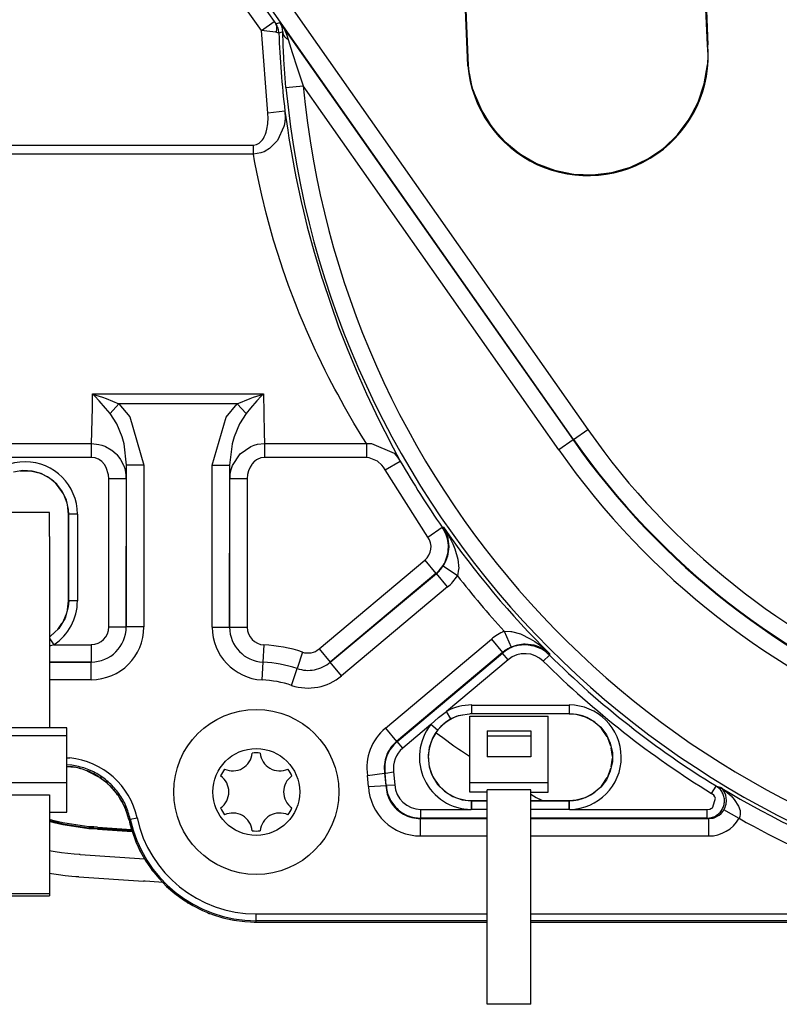
# Model space of a CAD drawing. Units: inches. Extents: x 0 to 855, y 0 to 584.
# Drawn here: x 327 to 335, y 19 to 30 of the extents above; entities that cross this region are included whole.
import ezdxf

# ---------------------------------------------------------------- set-up
doc = ezdxf.new("R2010")
doc.units = ezdxf.units.IN

# ---------------------------------------------------------------- blocks, each defined once
blk = doc.blocks.new('70411-2-0254_Kabelbinder_1_1', base_point=(1659.097, 94.941))
at = {"color": 1, "linetype": 'Continuous'}
for p, q in [((1659.097, 111.529), (1663.597, 111.529)), ((1659.097, 107.71), (1659.097, 111.529)), ((1663.597, 107.71), (1663.597, 111.529)), ((1660.097, 110.696), (1662.597, 110.696)), ((1660.097, 110.696), (1660.097, 110.398)), ((1662.597, 110.696), (1662.597, 110.398)), ((1660.097, 110.398), (1662.597, 110.398)), ((1660.097, 110.398), (1660.097, 109.192)), ((1662.597, 110.398), (1662.597, 109.192)), ((1662.597, 109.192), (1660.097, 109.192)), ((1659.097, 107.71), (1663.597, 107.71)), ((1659.097, 107.157), (1659.097, 107.71)), ((1660.097, 94.941), (1660.097, 107.285)), ((1662.597, 107.285), (1660.097, 107.285)), ((1662.597, 94.941), (1662.597, 107.285)), ((1663.597, 107.157), (1663.597, 107.71)), ((1660.097, 107.157), (1659.097, 107.157)), ((1662.597, 107.157), (1663.597, 107.157)), ((1662.597, 94.941), (1660.097, 94.941))]:
    blk.add_line(p, q, dxfattribs=at)
blk = doc.blocks.new('70411-2-0254_Kabelbinder_1', base_point=(1631.397, 101.188))
at = {"color": 1, "linetype": 'Continuous'}
for p, q in [((1632.397, 121.875), (1632.397, 123.272)), ((1634.897, 123.272), (1632.397, 123.272)), ((1634.897, 121.875), (1634.897, 123.272)), ((1632.397, 121.875), (1632.397, 110.868)), ((1634.897, 121.875), (1634.897, 110.868)), ((1635.897, 110.868), (1631.397, 110.868)), ((1631.397, 110.411), (1631.397, 110.868)), ((1635.897, 110.411), (1635.897, 110.868)), ((1631.397, 107.719), (1631.397, 110.411)), ((1635.897, 110.411), (1631.397, 110.411)), ((1635.897, 107.719), (1635.897, 110.411)), ((1631.397, 107.719), (1635.897, 107.719)), ((1631.397, 106.012), (1631.397, 107.719)), ((1635.897, 106.012), (1635.897, 107.719)), ((1632.397, 106.999), (1632.397, 101.321)), ((1632.397, 106.999), (1634.897, 106.999)), ((1634.897, 106.999), (1634.897, 101.321)), ((1631.397, 106.012), (1632.397, 106.012)), ((1634.897, 106.012), (1635.897, 106.012)), ((1632.397, 101.321), (1634.897, 101.321)), ((1632.397, 101.321), (1632.397, 101.188)), ((1632.397, 101.188), (1634.897, 101.188)), ((1634.897, 101.321), (1634.897, 101.188))]:
    blk.add_line(p, q, dxfattribs=at)
blk = doc.blocks.new('527-146-6-0851_Gehäuseschale_rechts', base_point=(1606.856, 99.674))
at = {"color": 124, "linetype": 'Continuous'}
for p, q in [((1647.105, 151.016), (1639.67, 161.616)), ((1640.397, 162.146), (1647.842, 151.533)), ((1643.245, 160.312), (1665.883, 128.036)), ((1665.065, 127.462), (1642.427, 159.738)), ((1659.019, 148.995), (1658.859, 152.669)), ((1647.105, 151.016), (1647.842, 151.533)), ((1647.842, 151.533), (1647.929, 151.41)), ((1647.929, 151.41), (1648.164, 151.489)), ((1648.164, 151.489), (1665.033, 127.439)), ((1648.201, 151.429), (1648.164, 151.489)), ((1648.164, 151.489), (1648.233, 151.366)), ((1648.233, 151.366), (1648.201, 151.429)), ((1647.415, 150.979), (1647.105, 151.016)), ((1647.462, 146.261), (1647.105, 151.016)), ((1647.936, 150.918), (1647.415, 150.979)), ((1648.11, 150.87), (1647.936, 150.918)), ((1648.326, 150.941), (1648.11, 150.87)), ((1648.26, 151.301), (1648.233, 151.366)), ((1648.233, 151.366), (1648.315, 151.254)), ((1648.287, 151.221), (1648.26, 151.301)), ((1648.315, 151.092), (1648.287, 151.221)), ((1648.315, 151.254), (1648.384, 151.132)), ((1648.326, 150.941), (1648.315, 151.092)), ((1648.348, 150.214), (1648.326, 150.941)), ((1648.384, 151.132), (1648.445, 151.014)), ((1648.445, 151.014), (1648.459, 150.987)), ((1648.459, 150.987), (1648.561, 150.754)), ((1648.561, 150.754), (1648.648, 150.499)), ((1648.648, 150.499), (1648.874, 149.756)), ((1648.35, 150.159), (1648.348, 150.214)), ((1648.385, 149.445), (1648.35, 150.159)), ((1648.874, 149.756), (1649.161, 148.861)), ((1672.796, 150.201), (1672.755, 150.197)), ((1648.39, 149.352), (1648.385, 149.445)), ((1648.445, 148.542), (1648.39, 149.352)), ((1649.161, 148.861), (1649.509, 147.83)), ((1658.979, 148.992), (1659.019, 148.995)), ((1648.514, 147.737), (1648.445, 148.542)), ((1648.514, 147.737), (1649.509, 147.83)), ((1664.214, 126.865), (1649.509, 147.83)), ((1648.455, 146.38), (1647.462, 146.261)), ((1648.455, 146.38), (1648.467, 145.962)), ((1648.455, 146.38), (1648.613, 145.273)), ((1647.482, 145.953), (1647.462, 146.261)), ((1647.473, 145.708), (1647.482, 145.953)), ((1648.448, 145.754), (1648.41, 145.547)), ((1648.467, 145.962), (1648.448, 145.754)), ((1647.334, 145.059), (1647.37, 145.164)), ((1647.37, 145.164), (1647.419, 145.345)), ((1647.419, 145.345), (1647.467, 145.645)), ((1647.467, 145.645), (1647.473, 145.708)), ((1648.398, 145.495), (1648.032, 144.692)), ((1648.41, 145.547), (1648.398, 145.495)), ((1648.613, 145.273), (1648.685, 144.814)), ((1646.969, 144.532), (1647.051, 144.601)), ((1647.051, 144.601), (1647.16, 144.727)), ((1647.16, 144.727), (1647.212, 144.805)), ((1647.212, 144.805), (1647.267, 144.905)), ((1647.267, 144.905), (1647.334, 145.059)), ((1648.032, 144.692), (1647.565, 144.222)), ((1648.685, 144.814), (1648.828, 143.966)), ((1620.59, 144.42), (1646.64, 144.42)), ((1646.64, 144.42), (1646.813, 144.45)), ((1646.64, 143.891), (1646.64, 144.42)), ((1646.813, 144.45), (1646.858, 144.468)), ((1646.858, 144.468), (1646.969, 144.532)), ((1647.25, 144.041), (1647.127, 143.992)), ((1647.41, 144.123), (1647.25, 144.041)), ((1647.475, 144.162), (1647.41, 144.123)), ((1647.565, 144.222), (1647.475, 144.162)), ((1646.64, 143.891), (1620.594, 143.891)), ((1647.075, 143.974), (1646.64, 143.891)), ((1646.707, 143.518), (1646.64, 143.891)), ((1646.855, 142.758), (1646.707, 143.518)), ((1647.127, 143.992), (1647.075, 143.974)), ((1648.828, 143.966), (1648.983, 143.12)), ((1648.983, 143.12), (1649.086, 142.592)), ((1647.005, 142.051), (1646.855, 142.758)), ((1649.086, 142.592), (1649.391, 141.167)), ((1647.124, 141.528), (1647.005, 142.051)), ((1647.376, 140.5), (1647.124, 141.528)), ((1649.391, 141.167), (1649.52, 140.614)), ((1647.564, 139.794), (1647.376, 140.5)), ((1649.52, 140.614), (1649.742, 139.712)), ((1647.804, 138.951), (1647.564, 139.794)), ((1649.742, 139.712), (1650.138, 138.246)), ((1647.821, 138.894), (1647.804, 138.951)), ((1648.214, 137.64), (1647.821, 138.894)), ((1650.138, 138.246), (1650.208, 138.001)), ((1650.208, 138.001), (1650.574, 136.786)), ((1648.338, 137.268), (1648.214, 137.64)), ((1648.667, 136.334), (1648.338, 137.268)), ((1650.574, 136.786), (1650.608, 136.677)), ((1650.608, 136.677), (1651.546, 133.95)), ((1648.927, 135.636), (1648.667, 136.334)), ((1649.156, 135.049), (1648.927, 135.636)), ((1649.278, 134.748), (1649.156, 135.049)), ((1649.577, 134.03), (1649.278, 134.748)), ((1649.676, 133.798), (1649.577, 134.03)), ((1651.546, 133.95), (1651.991, 132.797)), ((1650.219, 132.592), (1649.676, 133.798)), ((1651.991, 132.797), (1652.069, 132.602)), ((1650.345, 132.323), (1650.219, 132.592)), ((1650.774, 131.443), (1650.345, 132.323)), ((1652.069, 132.602), (1652.604, 131.316)), ((1650.989, 131.018), (1650.774, 131.443)), ((1651.335, 130.356), (1650.989, 131.018)), ((1652.604, 131.316), (1653.008, 130.4)), ((1637.375, 129.294), (1637.387, 130.088)), ((1637.513, 129.957), (1637.387, 130.088)), ((1637.387, 130.088), (1637.578, 130.027)), ((1637.387, 130.088), (1647.219, 130.088)), ((1637.766, 129.687), (1637.513, 129.957)), ((1637.578, 130.027), (1637.959, 129.896)), ((1637.959, 129.896), (1638.158, 129.822)), ((1646.448, 129.822), (1646.649, 129.896)), ((1646.649, 129.896), (1647.029, 130.027)), ((1647.093, 129.958), (1646.842, 129.689)), ((1647.029, 130.027), (1647.219, 130.088)), ((1647.219, 130.088), (1647.093, 129.958)), ((1647.219, 130.088), (1647.26, 127.861)), ((1651.49, 130.068), (1651.335, 130.356)), ((1651.889, 129.344), (1651.49, 130.068)), ((1653.008, 130.4), (1653.144, 130.102)), ((1653.144, 130.102), (1653.677, 128.969)), ((1637.331, 127.234), (1637.375, 129.294)), ((1638.134, 129.269), (1637.766, 129.687)), ((1638.158, 129.822), (1638.9, 129.513)), ((1638.9, 129.513), (1638.391, 128.959)), ((1638.9, 129.513), (1639.525, 128.764)), ((1645.706, 129.513), (1638.9, 129.513)), ((1645.072, 128.749), (1645.706, 129.513)), ((1645.706, 129.513), (1646.448, 129.822)), ((1645.706, 129.513), (1646.215, 128.959)), ((1646.842, 129.689), (1646.472, 129.269)), ((1652.345, 128.549), (1651.889, 129.344)), ((1638.391, 128.959), (1638.134, 129.269)), ((1638.772, 128.361), (1638.391, 128.959)), ((1639.525, 128.764), (1640.338, 125.982)), ((1644.268, 125.982), (1645.072, 128.749)), ((1646.215, 128.959), (1645.834, 128.361)), ((1646.472, 129.269), (1646.215, 128.959)), ((1653.677, 128.969), (1654.029, 128.255)), ((1639.079, 127.615), (1638.772, 128.361)), ((1645.834, 128.361), (1645.527, 127.615)), ((1652.427, 128.409), (1652.345, 128.549)), ((1652.936, 127.565), (1652.427, 128.409)), ((1654.029, 128.255), (1654.195, 127.926)), ((1639.193, 127.208), (1639.079, 127.615)), ((1645.527, 127.615), (1645.413, 127.208)), ((1647.26, 127.861), (1647.276, 127.234)), ((1654.195, 127.926), (1654.685, 126.981)), ((1665.065, 127.462), (1665.883, 128.036)), ((1630.676, 127.234), (1637.331, 127.234)), ((1637.331, 126.431), (1637.331, 127.234)), ((1637.331, 127.234), (1637.743, 127.188)), ((1637.743, 127.188), (1637.922, 127.141)), ((1637.922, 127.141), (1638.091, 127.079)), ((1638.091, 127.079), (1638.134, 127.06)), ((1638.134, 127.06), (1638.455, 126.879)), ((1639.338, 125.982), (1639.193, 127.208)), ((1645.413, 127.208), (1645.268, 125.982)), ((1645.872, 126.644), (1646.498, 127.071)), ((1646.498, 127.071), (1646.685, 127.141)), ((1646.685, 127.141), (1646.878, 127.192)), ((1646.878, 127.192), (1647.276, 127.234)), ((1647.276, 127.234), (1647.276, 126.431)), ((1647.276, 127.234), (1653.141, 127.234)), ((1653.141, 127.234), (1652.936, 127.565)), ((1653.141, 127.234), (1653.437, 127.241)), ((1653.141, 127.234), (1653.141, 126.431)), ((1653.437, 127.241), (1654.733, 126.677)), ((1665.033, 127.439), (1664.214, 126.865)), ((1665.033, 127.439), (1665.065, 127.462)), ((1638.455, 126.879), (1638.485, 126.858)), ((1638.485, 126.858), (1638.735, 126.644)), ((1638.735, 126.644), (1638.781, 126.595)), ((1638.781, 126.595), (1638.996, 126.318)), ((1645.433, 125.974), (1645.872, 126.644)), ((1654.685, 126.981), (1655.095, 126.218)), ((1654.733, 126.677), (1654.934, 126.456)), ((1654.934, 126.456), (1655.095, 126.218)), ((1637.331, 126.431), (1630.676, 126.431)), ((1637.537, 126.404), (1637.331, 126.431)), ((1637.571, 126.394), (1637.537, 126.404)), ((1637.733, 126.326), (1637.571, 126.394)), ((1637.792, 126.29), (1637.733, 126.326)), ((1637.92, 126.191), (1637.792, 126.29)), ((1638.064, 126.03), (1637.92, 126.191)), ((1638.171, 125.856), (1638.064, 126.03)), ((1638.996, 126.318), (1639.016, 126.286)), ((1639.016, 126.286), (1639.167, 125.991)), ((1639.167, 125.991), (1639.184, 125.947)), ((1639.184, 125.947), (1639.237, 125.791)), ((1639.32, 116.669), (1639.338, 125.982)), ((1640.338, 125.982), (1639.338, 125.982)), ((1640.338, 125.982), (1640.338, 116.669)), ((1644.268, 116.655), (1644.268, 125.982)), ((1644.268, 125.982), (1645.268, 125.982)), ((1645.268, 125.982), (1645.268, 116.655)), ((1645.37, 125.791), (1645.433, 125.974)), ((1646.542, 126.03), (1646.445, 125.874)), ((1646.565, 126.061), (1646.542, 126.03)), ((1646.686, 126.191), (1646.565, 126.061)), ((1646.714, 126.216), (1646.686, 126.191)), ((1646.814, 126.29), (1646.714, 126.216)), ((1646.886, 126.332), (1646.814, 126.29)), ((1647.036, 126.394), (1646.886, 126.332)), ((1647.077, 126.406), (1647.036, 126.394)), ((1647.276, 126.431), (1647.077, 126.406)), ((1653.141, 126.431), (1647.276, 126.431)), ((1653.308, 126.416), (1653.141, 126.431)), ((1653.777, 126.216), (1653.308, 126.416)), ((1654.031, 125.992), (1653.777, 126.216)), ((1654.133, 125.867), (1654.031, 125.992)), ((1654.229, 125.719), (1655.095, 126.218)), ((1638.304, 125.438), (1638.171, 125.856)), ((1638.32, 125.22), (1638.304, 125.438)), ((1639.237, 125.791), (1639.285, 125.587)), ((1639.285, 125.587), (1639.32, 125.22)), ((1645.286, 125.22), (1645.324, 125.603)), ((1645.324, 125.603), (1645.37, 125.791)), ((1646.304, 125.447), (1646.286, 125.22)), ((1646.357, 125.669), (1646.304, 125.447)), ((1646.445, 125.874), (1646.357, 125.669)), ((1654.229, 125.719), (1654.133, 125.867)), ((1656.683, 121.849), (1654.229, 125.719)), ((1638.32, 125.22), (1639.32, 125.22)), ((1638.32, 116.669), (1638.32, 125.22)), ((1639.32, 125.22), (1639.32, 116.669)), ((1645.268, 116.655), (1645.286, 125.22)), ((1645.286, 125.22), (1646.286, 125.22)), ((1646.286, 125.22), (1646.286, 116.655)), ((1636.512, 123.169), (1636.012, 123.169)), ((1636.512, 123.169), (1636.512, 118.169)), ((1656.683, 121.849), (1657.503, 122.42)), ((1657.503, 122.42), (1657.573, 122.412)), ((1657.573, 122.412), (1657.771, 122.105)), ((1657.658, 122.271), (1657.573, 122.412)), ((1657.692, 122.206), (1657.658, 122.271)), ((1657.791, 121.97), (1657.692, 122.206)), ((1657.771, 122.105), (1657.938, 121.81)), ((1657.843, 121.794), (1657.791, 121.97)), ((1657.856, 121.735), (1657.843, 121.794)), ((1657.895, 121.453), (1657.856, 121.735)), ((1657.9, 121.284), (1657.895, 121.453)), ((1657.938, 121.81), (1658.112, 121.456)), ((1658.112, 121.456), (1658.229, 121.17)), ((1657.823, 120.76), (1657.842, 120.846)), ((1657.842, 120.846), (1657.854, 120.886)), ((1657.854, 120.886), (1657.9, 121.284)), ((1658.229, 121.17), (1658.401, 120.579)), ((1650.422, 115.406), (1656.505, 120.513)), ((1656.505, 120.513), (1657.147, 119.747)), ((1657.553, 120.171), (1657.618, 120.275)), ((1657.618, 120.275), (1657.654, 120.34)), ((1657.654, 120.34), (1657.737, 120.513)), ((1657.737, 120.513), (1657.823, 120.76)), ((1658.401, 120.579), (1658.453, 120.041)), ((1657.147, 119.747), (1651.065, 114.641)), ((1651.065, 114.641), (1657.172, 119.744)), ((1657.172, 119.744), (1657.147, 119.747)), ((1657.815, 118.978), (1657.172, 119.744)), ((1658.386, 119.619), (1657.553, 120.171)), ((1658.452, 120.006), (1658.386, 119.619)), ((1658.453, 120.041), (1658.452, 120.006)), ((1657.815, 118.978), (1651.711, 113.854)), ((1636.512, 118.169), (1636.012, 118.169)), ((1638.32, 116.669), (1639.32, 116.669)), ((1640.338, 116.669), (1639.32, 116.669)), ((1644.268, 116.655), (1645.268, 116.655)), ((1645.268, 116.655), (1646.286, 116.655)), ((1661.071, 116.42), (1661.464, 116.418)), ((1661.071, 116.42), (1661.471, 115.504)), ((1661.464, 116.418), (1661.499, 116.413)), ((1661.499, 116.413), (1662.02, 116.268)), ((1662.02, 116.268), (1662.572, 115.996)), ((1634.897, 116.039), (1634.928, 115.992)), ((1634.928, 115.992), (1635.151, 115.651)), ((1654.238, 110.845), (1660.341, 115.968)), ((1660.341, 115.968), (1660.984, 115.202)), ((1662.189, 115.675), (1661.84, 115.625)), ((1662.228, 115.677), (1662.189, 115.675)), ((1662.277, 115.678), (1662.228, 115.677)), ((1662.807, 115.616), (1662.277, 115.678)), ((1662.572, 115.996), (1662.834, 115.832)), ((1662.834, 115.832), (1663.153, 115.6)), ((1635.151, 115.651), (1634.897, 115.573)), ((1635.151, 115.651), (1637.303, 115.651)), ((1637.303, 115.651), (1637.303, 114.651)), ((1647.197, 114.641), (1647.25, 115.639)), ((1649.465, 115.223), (1649.151, 114.273)), ((1650.422, 115.406), (1651.065, 114.641)), ((1660.984, 115.202), (1654.881, 110.079)), ((1654.909, 110.068), (1660.983, 115.166)), ((1660.983, 115.166), (1660.984, 115.202)), ((1661.304, 114.783), (1660.983, 115.166)), ((1661.655, 115.574), (1661.471, 115.504)), ((1661.754, 115.604), (1661.655, 115.574)), ((1661.84, 115.625), (1661.754, 115.604)), ((1663.064, 115.532), (1662.807, 115.616)), ((1663.296, 115.42), (1663.064, 115.532)), ((1663.153, 115.6), (1663.414, 115.383)), ((1663.499, 115.288), (1663.296, 115.42)), ((1663.414, 115.383), (1663.682, 115.135)), ((1663.682, 115.135), (1663.499, 115.288)), ((1663.682, 115.135), (1663.677, 115.054)), ((1637.303, 114.651), (1634.897, 114.651)), ((1634.897, 114.651), (1637.303, 114.651)), ((1637.303, 113.633), (1637.303, 114.651)), ((1647.143, 113.625), (1647.197, 114.641)), ((1651.711, 113.854), (1651.065, 114.641)), ((1661.304, 114.783), (1657.762, 111.81)), ((1663.325, 114.699), (1663.677, 115.054)), ((1648.838, 113.305), (1649.151, 114.273)), ((1637.303, 113.633), (1634.897, 113.633)), ((1657.288, 111.45), (1657.762, 111.81)), ((1658.001, 111.371), (1657.762, 111.81)), ((1659.203, 111.677), (1659.203, 112.177)), ((1659.203, 112.177), (1664.803, 112.177)), ((1664.803, 112.177), (1664.803, 111.677)), ((1656.852, 111.046), (1657.288, 111.45)), ((1654.238, 110.845), (1654.881, 110.079)), ((1656.852, 111.046), (1655.231, 109.685)), ((1657.242, 110.734), (1656.852, 111.046)), ((1654.881, 110.079), (1654.909, 110.068)), ((1655.231, 109.685), (1654.909, 110.068)), ((1635.897, 109.137), (1636.069, 109.128)), ((1636.185, 108.712), (1635.897, 108.732)), ((1654.256, 108.254), (1654.711, 108.32)), ((1654.711, 108.32), (1654.784, 107.582)), ((1653.199, 108.11), (1654.188, 108.256)), ((1653.26, 107.486), (1653.199, 108.11)), ((1654.188, 108.256), (1654.259, 107.535)), ((1654.216, 108.248), (1654.188, 108.256)), ((1654.216, 108.248), (1654.256, 108.254)), ((1654.285, 107.556), (1654.216, 108.248)), ((1653.26, 107.486), (1653.96, 107.52)), ((1653.96, 107.52), (1654.259, 107.535)), ((1654.259, 107.535), (1654.285, 107.556)), ((1654.285, 107.556), (1654.784, 107.582)), ((1673.011, 107.086), (1673.273, 107.512)), ((1673.273, 107.512), (1673.486, 107.453)), ((1673.486, 107.453), (1673.564, 107.404)), ((1673.564, 107.404), (1673.486, 107.453)), ((1673.564, 107.404), (1673.64, 107.352)), ((1673.64, 107.352), (1673.564, 107.404)), ((1673.64, 107.352), (1673.789, 107.243)), ((1673.692, 107.254), (1673.64, 107.352)), ((1673.752, 107.159), (1673.692, 107.254)), ((1673.789, 107.243), (1674.136, 106.938)), ((1659.178, 106.66), (1659.173, 106.16)), ((1659.203, 106.16), (1659.203, 106.66)), ((1664.803, 106.16), (1664.803, 106.66)), ((1664.833, 106.16), (1664.828, 106.66)), ((1673.133, 106.98), (1673.011, 107.086)), ((1673.083, 106.287), (1673.229, 106.803)), ((1673.195, 106.888), (1673.133, 106.98)), ((1673.216, 106.842), (1673.195, 106.888)), ((1673.229, 106.803), (1673.216, 106.842)), ((1673.823, 106.989), (1673.752, 107.159)), ((1673.866, 106.679), (1673.823, 106.989)), ((1673.842, 106.466), (1673.866, 106.679)), ((1674.136, 106.938), (1674.314, 106.739)), ((1674.314, 106.739), (1674.561, 106.35)), ((1656.282, 105.66), (1656.282, 106.16)), ((1656.282, 106.16), (1659.173, 106.16)), ((1659.203, 106.16), (1659.173, 106.16)), ((1660.097, 106.16), (1659.203, 106.16)), ((1664.803, 106.16), (1662.597, 106.16)), ((1664.833, 106.16), (1664.803, 106.16)), ((1664.833, 106.16), (1672.75, 106.16)), ((1672.75, 106.16), (1672.884, 106.179)), ((1672.75, 105.66), (1672.75, 106.16)), ((1672.884, 106.179), (1672.909, 106.186)), ((1672.909, 106.186), (1673.009, 106.233)), ((1673.009, 106.233), (1673.052, 106.261)), ((1673.052, 106.261), (1673.083, 106.287)), ((1673.56, 105.931), (1673.674, 106.069)), ((1673.674, 106.069), (1673.719, 106.141)), ((1673.719, 106.141), (1673.785, 106.28)), ((1674.588, 105.65), (1673.719, 106.141)), ((1673.785, 106.28), (1673.814, 106.362)), ((1673.814, 106.362), (1673.831, 106.418)), ((1673.831, 106.418), (1673.842, 106.466)), ((1674.561, 106.35), (1674.645, 106.099)), ((1674.645, 106.099), (1674.66, 105.969)), ((1639.552, 105.597), (1639.487, 105.542)), ((1639.552, 105.597), (1639.943, 105.682)), ((1656.282, 105.66), (1656.256, 105.633)), ((1656.256, 105.334), (1656.256, 105.633)), ((1656.256, 105.633), (1660.097, 105.633)), ((1660.097, 105.66), (1656.282, 105.66)), ((1672.75, 105.66), (1662.597, 105.66)), ((1662.597, 105.633), (1672.844, 105.633)), ((1672.844, 105.633), (1672.75, 105.66)), ((1672.844, 105.633), (1673.105, 105.668)), ((1672.844, 104.633), (1672.844, 105.633)), ((1673.105, 105.668), (1673.164, 105.685)), ((1673.164, 105.685), (1673.451, 105.835)), ((1673.451, 105.835), (1673.56, 105.931)), ((1674.634, 105.758), (1674.588, 105.65)), ((1674.657, 105.873), (1674.634, 105.758)), ((1674.66, 105.969), (1674.657, 105.873)), ((1656.256, 104.633), (1656.256, 105.334)), ((1660.097, 104.633), (1656.256, 104.633)), ((1672.844, 104.633), (1662.597, 104.633)), ((1646.803, 100.149), (1660.097, 100.149)), ((1646.803, 99.749), (1646.803, 100.149)), ((1662.597, 100.149), (1688.749, 100.149)), ((1660.097, 99.749), (1646.803, 99.749)), ((1646.803, 99.674), (1646.803, 99.749)), ((1646.803, 99.674), (1660.097, 99.674)), ((1688.749, 99.749), (1662.597, 99.749)), ((1662.597, 99.674), (1739.203, 99.674))]:
    blk.add_line(p, q, dxfattribs=at)
at = {"color": 1, "linetype": 'Continuous'}
for p, q in [((1658.979, 148.992), (1658.818, 152.669)), ((1659.019, 148.995), (1658.859, 152.669)), ((1672.648, 152.669), (1672.755, 150.197)), ((1672.688, 152.669), (1672.796, 150.201)), ((1672.755, 150.197), (1672.775, 149.906)), ((1672.775, 149.906), (1672.784, 149.596)), ((1672.784, 149.596), (1672.767, 149.067)), ((1659.059, 148.641), (1659.019, 148.995)), ((1659.086, 148.461), (1659.059, 148.641)), ((1672.587, 147.945), (1672.765, 149.041)), ((1672.765, 149.041), (1672.767, 149.067)), ((1659.187, 147.956), (1659.086, 148.461)), ((1659.275, 147.623), (1659.187, 147.956)), ((1659.275, 147.623), (1659.342, 147.411)), ((1672.235, 146.892), (1672.587, 147.945)), ((1659.342, 147.411), (1659.778, 146.39)), ((1671.719, 145.908), (1672.235, 146.892)), ((1659.778, 146.39), (1660.371, 145.451)), ((1671.052, 145.021), (1671.719, 145.908)), ((1660.371, 145.451), (1661.107, 144.62)), ((1661.107, 144.62), (1661.968, 143.918)), ((1670.251, 144.251), (1671.052, 145.021)), ((1669.337, 143.621), (1670.251, 144.251)), ((1661.968, 143.918), (1662.929, 143.362)), ((1668.334, 143.145), (1669.337, 143.621)), ((1662.929, 143.362), (1663.968, 142.969)), ((1663.968, 142.969), (1665.056, 142.747)), ((1667.267, 142.836), (1668.334, 143.145)), ((1665.056, 142.747), (1666.165, 142.702)), ((1666.165, 142.702), (1667.267, 142.836)), ((1633.367, 125.674), (1632.832, 125.586)), ((1633.909, 125.644), (1633.367, 125.674)), ((1634.432, 125.499), (1633.909, 125.644)), ((1634.911, 125.245), (1634.432, 125.499)), ((1635.325, 124.894), (1634.911, 125.245)), ((1635.653, 124.462), (1635.325, 124.894)), ((1635.881, 123.97), (1635.653, 124.462)), ((1635.997, 123.44), (1635.881, 123.97)), ((1636.012, 123.169), (1635.997, 123.44)), ((1636.012, 118.169), (1636.012, 123.169)), ((1636.012, 118.169), (1635.989, 117.827)), ((1635.989, 117.827), (1635.804, 117.169)), ((1635.804, 117.169), (1635.449, 116.585)), ((1635.449, 116.585), (1634.95, 116.119)), ((1634.95, 116.119), (1634.897, 116.083)), ((1657.778, 111.233), (1657.59, 111.09)), ((1657.778, 111.233), (1657.59, 111.09)), ((1658.001, 111.371), (1657.778, 111.233)), ((1658.001, 111.371), (1657.778, 111.233)), ((1658.428, 111.555), (1658.001, 111.371)), ((1659.203, 111.677), (1658.428, 111.555)), ((1664.803, 111.677), (1659.203, 111.677)), ((1664.803, 111.677), (1665.209, 111.644)), ((1665.209, 111.644), (1665.732, 111.499)), ((1665.732, 111.499), (1666.211, 111.245)), ((1666.211, 111.245), (1666.625, 110.894)), ((1657.242, 110.734), (1656.943, 110.257)), ((1657.327, 110.833), (1657.242, 110.734)), ((1657.327, 110.833), (1657.242, 110.734)), ((1657.59, 111.09), (1657.327, 110.833)), ((1657.59, 111.09), (1657.327, 110.833)), ((1666.625, 110.894), (1666.953, 110.462)), ((1656.943, 110.257), (1656.757, 109.727)), ((1666.953, 110.462), (1667.181, 109.97)), ((1656.757, 109.727), (1656.694, 109.169)), ((1667.181, 109.97), (1667.297, 109.44)), ((1667.297, 109.44), (1667.297, 108.897)), ((1656.694, 109.169), (1656.757, 108.61)), ((1667.297, 108.897), (1667.181, 108.367)), ((1635.897, 108.653), (1636.122, 108.637)), ((1656.757, 108.61), (1656.943, 108.08)), ((1667.181, 108.367), (1666.953, 107.875)), ((1656.943, 108.08), (1657.242, 107.604)), ((1666.953, 107.875), (1666.625, 107.443)), ((1657.242, 107.604), (1657.639, 107.207)), ((1657.639, 107.207), (1658.115, 106.908)), ((1666.625, 107.443), (1666.211, 107.092)), ((1658.115, 106.908), (1658.645, 106.723)), ((1658.645, 106.723), (1659.178, 106.66)), ((1659.203, 106.66), (1659.178, 106.66)), ((1659.203, 106.66), (1660.097, 106.66)), ((1662.597, 106.66), (1664.803, 106.66)), ((1664.803, 106.66), (1664.828, 106.66)), ((1665.209, 106.693), (1664.828, 106.66)), ((1665.732, 106.838), (1665.209, 106.693)), ((1666.211, 107.092), (1665.732, 106.838)), ((1646.803, 99.674), (1660.097, 99.674)), ((1662.597, 99.674), (1739.203, 99.674))]:
    blk.add_line(p, q, dxfattribs=at)
at = {"color": 124, "linetype": 'Continuous'}
for centre, radius, start, end in [((1701.003, 152.669), 52.924, 181.9477, 186.8248), ((1665.887, 149.596), 6.9, 196.6137, 355.6033), ((1701.003, 152.669), 52.72, 185.3676, 262.1027), ((1701.003, 152.669), 51.721, 185.3676, 332.06), ((1701.003, 152.669), 44.936, 215.0455, 349.6552), ((1701.003, 152.669), 43.936, 215.0455, 349.6552), ((1701.003, 152.669), 43.897, 215.0455, 349.4118), ((1701.003, 152.669), 42.897, 215.0455, 345.1765), ((1633.503, 123.169), 3.009, 0, 180), ((1701.003, 152.669), 52.983, 209.9485, 214.8136), ((1701.003, 152.669), 52.93, 214.8635, 225.1623), ((1655.863, 121.278), 0.999, 309.9676, 34.8589), ((1655.896, 121.266), 2.986, 309.9744, 326.5086), ((1701.003, 152.669), 53.93, 217.7942, 222.2316), ((1633.503, 118.169), 3.009, 303.2124, 0), ((1637.303, 116.669), 3.035, 270, 0), ((1637.303, 116.669), 2.017, 270, 0), ((1637.303, 116.669), 2.017, 270, 0), ((1637.303, 116.669), 1.017, 270, 0), ((1647.303, 116.655), 3.035, 180, 266.983), ((1647.294, 116.665), 2.026, 180.2686, 267.2529), ((1647.294, 116.665), 2.026, 180.2686, 267.2529), ((1647.303, 116.655), 1.017, 180, 266.983), ((1662.263, 113.682), 2.986, 113.5178, 130.0508), ((1646.803, 107.169), 8.483, 71.711, 86.983), ((1649.783, 116.152), 0.982, 251.1213, 310.6026), ((1662.268, 113.636), 1.498, 45.1751, 130.0582), ((1646.803, 107.169), 7.483, 71.711, 86.983), ((1646.803, 107.169), 7.483, 71.711, 86.983), ((1701.003, 152.669), 53.491, 225.2204, 238.4464), ((1701.003, 152.669), 52.991, 225.2204, 238.4464), ((1646.803, 107.169), 6.465, 71.6501, 86.983), ((1649.783, 116.152), 2.999, 251.6495, 310.0134), ((1659.203, 109.169), 3.009, 90, 118.6238), ((1664.803, 109.169), 3.009, 270.5765, 90), ((1656.167, 108.547), 2.999, 130.0124, 188.3763), ((1659.203, 109.169), 3.009, 141.402, 269.4235), ((1656.195, 108.536), 1.5, 130.0124, 188.2864), ((1635.643, 104.75), 4.399, 12.2286, 84.4461), ((1656.256, 107.633), 2.999, 182.8106, 270.0023), ((1656.281, 107.66), 1.5, 182.9632, 270.0029), ((1701.003, 152.669), 52.93, 238.6763, 262.1184), ((1646.803, 107.169), 7.42, 192.2301, 270), ((1646.803, 107.169), 7.02, 192.2301, 270), ((1672.844, 106.638), 2.004, 270.0071, 330.4845), ((1701.003, 152.669), 53.93, 240.6724, 256.8663)]:
    blk.add_arc(centre, radius, start, end, dxfattribs=at)
at = {"color": 1, "linetype": 'Continuous'}
for centre, radius, start, end in [((1665.887, 149.596), 6.935, 185, 5), ((1646.803, 107.169), 7.495, 192.5321, 270)]:
    blk.add_arc(centre, radius, start, end, dxfattribs=at)
at = {"color": 124, "linetype": 'Continuous'}
for points, knots in [([(1648.11, 150.87), (1648.1, 150.967), (1648.078, 151.16), (1647.978, 151.327), (1647.929, 151.41)], [0, 0, 0, 0, 0.287605, 0.5755732, 0.5755732, 0.5755732, 0.5755732]), ([(1647.936, 150.918), (1647.953, 150.963), (1647.986, 151.05), (1647.999, 151.183), (1647.985, 151.307), (1647.947, 151.377), (1647.929, 151.41)], [0, 0, 0, 0, 0.1445435, 0.2764651, 0.3975303, 0.5118883, 0.5118883, 0.5118883, 0.5118883]), ([(1648.326, 150.941), (1648.333, 150.899), (1648.345, 150.812), (1648.415, 150.692), (1648.516, 150.583), (1648.603, 150.528), (1648.648, 150.499)], [0, 0, 0, 0, 0.1270669, 0.2616132, 0.4082626, 0.5689769, 0.5689769, 0.5689769, 0.5689769]), ([(1639.32, 125.22), (1639.323, 125.343), (1639.33, 125.597), (1639.335, 125.851), (1639.338, 125.982)], [0, 0, 0, 0, 0.3693752, 0.7616768, 0.7616768, 0.7616768, 0.7616768]), ([(1645.268, 125.982), (1645.271, 125.851), (1645.276, 125.597), (1645.283, 125.343), (1645.286, 125.22)], [0, 0, 0, 0, 0.3923014, 0.7616768, 0.7616768, 0.7616768, 0.7616768]), ([(1657.147, 119.747), (1657.266, 119.862), (1657.503, 120.091), (1657.737, 120.532), (1657.865, 121.012), (1657.867, 121.508), (1657.756, 121.995), (1657.588, 122.278), (1657.503, 122.42)], [0, 0, 0, 0, 0.492003, 0.984012, 1.476026, 1.96804, 2.46005, 2.952052, 2.952052, 2.952052, 2.952052]), ([(1657.172, 119.744), (1657.243, 119.808), (1657.386, 119.937), (1657.497, 120.093), (1657.553, 120.171)], [0, 0, 0, 0, 0.287024, 0.5740507, 0.5740507, 0.5740507, 0.5740507]), ([(1662.352, 115.633), (1662.226, 115.634), (1661.976, 115.638), (1661.611, 115.55), (1661.278, 115.387), (1661.081, 115.24), (1660.983, 115.166)], [0, 0, 0, 0, 0.376879, 0.747091, 1.112749, 1.48187, 1.48187, 1.48187, 1.48187]), ([(1661.471, 115.504), (1661.384, 115.462), (1661.211, 115.379), (1661.06, 115.261), (1660.984, 115.202)], [0, 0, 0, 0, 0.2870266, 0.5740506, 0.5740506, 0.5740506, 0.5740506]), ([(1662.718, 115.583), (1662.657, 115.596), (1662.536, 115.621), (1662.413, 115.629), (1662.352, 115.633)], [0, 0, 0, 0, 0.1848921, 0.3697843, 0.3697843, 0.3697843, 0.3697843]), ([(1663.677, 115.054), (1663.536, 115.176), (1663.253, 115.419), (1662.896, 115.529), (1662.718, 115.583)], [0, 0, 0, 0, 0.553096, 1.106193, 1.106193, 1.106193, 1.106193]), ([(1649.151, 114.273), (1649.316, 114.232), (1649.646, 114.149), (1650.159, 114.19), (1650.651, 114.342), (1650.927, 114.541), (1651.065, 114.641)], [0, 0, 0, 0, 0.507323, 1.014649, 1.521976, 2.029299, 2.029299, 2.029299, 2.029299]), ([(1649.151, 114.273), (1649.316, 114.232), (1649.646, 114.149), (1650.159, 114.19), (1650.651, 114.342), (1650.927, 114.541), (1651.065, 114.641)], [0, 0, 0, 0, 0.507323, 1.014649, 1.521976, 2.029299, 2.029299, 2.029299, 2.029299]), ([(1654.881, 110.079), (1654.759, 109.96), (1654.515, 109.722), (1654.28, 109.264), (1654.151, 108.765), (1654.176, 108.426), (1654.188, 108.256)], [0, 0, 0, 0, 0.507866, 1.015736, 1.523605, 2.031472, 2.031472, 2.031472, 2.031472]), ([(1654.909, 110.068), (1654.788, 109.949), (1654.544, 109.712), (1654.309, 109.255), (1654.18, 108.757), (1654.204, 108.418), (1654.216, 108.248)], [0, 0, 0, 0, 0.507078, 1.014157, 1.521236, 2.028315, 2.028315, 2.028315, 2.028315]), ([(1639.552, 105.597), (1639.479, 105.859), (1639.333, 106.382), (1638.917, 107.091), (1638.379, 107.706), (1637.724, 108.196), (1636.985, 108.554), (1636.451, 108.66), (1636.185, 108.712)], [0, 0, 0, 0, 0.812884, 1.625767, 2.438651, 3.251536, 4.064419, 4.877303, 4.877303, 4.877303, 4.877303]), ([(1654.259, 107.535), (1654.28, 107.367), (1654.321, 107.03), (1654.541, 106.566), (1654.862, 106.169), (1655.274, 105.868), (1655.749, 105.671), (1656.087, 105.646), (1656.256, 105.633)], [0, 0, 0, 0, 0.505821, 1.011649, 1.517482, 2.023315, 2.529144, 3.034964, 3.034964, 3.034964, 3.034964]), ([(1654.285, 107.556), (1654.298, 107.43), (1654.325, 107.178), (1654.456, 106.819), (1654.643, 106.486), (1654.818, 106.302), (1654.905, 106.21)], [0, 0, 0, 0, 0.379123, 0.758248, 1.137372, 1.516498, 1.516498, 1.516498, 1.516498]), ([(1672.75, 105.66), (1672.836, 105.666), (1673.009, 105.68), (1673.25, 105.782), (1673.459, 105.939), (1673.619, 106.145), (1673.722, 106.385), (1673.76, 106.643), (1673.731, 106.903), (1673.635, 107.146), (1673.483, 107.36), (1673.343, 107.461), (1673.273, 107.512)], [0, 0, 0, 0, 0.2582, 0.516428, 0.77469, 1.03298, 1.291286, 1.549592, 1.807882, 2.066144, 2.324373, 2.582572, 2.582572, 2.582572, 2.582572]), ([(1654.905, 106.21), (1655.001, 106.127), (1655.194, 105.963), (1655.536, 105.793), (1655.902, 105.681), (1656.155, 105.667), (1656.282, 105.66)], [0, 0, 0, 0, 0.379125, 0.75825, 1.137373, 1.516496, 1.516496, 1.516496, 1.516496])]:
    blk.add_open_spline(points, degree=3, knots=knots, dxfattribs=at)
at = {"color": 1, "linetype": 'Continuous'}
blk.add_open_spline([(1639.487, 105.542), (1639.413, 105.803), (1639.265, 106.324), (1638.848, 107.028), (1638.31, 107.639), (1637.656, 108.125), (1636.919, 108.481), (1636.388, 108.585), (1636.122, 108.637)], degree=3, knots=[0, 0, 0, 0, 0.809738, 1.619476, 2.429215, 3.238954, 4.048692, 4.85843, 4.85843, 4.85843, 4.85843], dxfattribs=at)
blk = doc.blocks.new('527-146-1-0111', base_point=(1606.856, 99.674))
blk.add_blockref('527-146-6-0851_Gehäuseschale_rechts', (1606.856, 99.674))
blk = doc.blocks.new('527-146-6-0850_Gehäuseschale_links', base_point=(1606.917, 99.669))
at = {"color": 1, "linetype": 'Continuous'}
for p, q in [((1633.806, 125.65), (1633.225, 125.65)), ((1634.39, 125.506), (1633.806, 125.65)), ((1635.708, 124.344), (1635.374, 124.826)), ((1635.918, 123.8), (1635.731, 124.294)), ((1636.003, 123.169), (1635.937, 123.714)), ((1636.003, 118.169), (1636.003, 123.169)), ((1635.941, 117.657), (1636.003, 118.169)), ((1635.735, 117.056), (1635.878, 117.431)), ((1635.383, 116.524), (1635.622, 116.87)), ((1634.923, 116.111), (1635.278, 116.425)), ((1634.897, 116.097), (1634.923, 116.111)), ((1658.667, 111.592), (1658.317, 111.506)), ((1659.203, 111.669), (1659.113, 111.663)), ((1664.803, 111.669), (1659.203, 111.669)), ((1667.008, 110.344), (1666.674, 110.826)), ((1667.218, 109.8), (1667.031, 110.294)), ((1667.297, 109.217), (1667.237, 109.714)), ((1667.237, 108.623), (1667.297, 109.12)), ((1635.897, 108.638), (1636.346, 108.594)), ((1637.085, 108.374), (1637.764, 108.018)), ((1667.031, 108.043), (1667.218, 108.537)), ((1637.793, 107.998), (1638.081, 107.789)), ((1638.081, 107.789), (1638.345, 107.555)), ((1656.99, 108.007), (1657.324, 107.522)), ((1666.674, 107.511), (1667.008, 107.993)), ((1638.373, 107.53), (1638.868, 106.945)), ((1657.362, 107.484), (1657.762, 107.13)), ((1657.836, 107.083), (1658.28, 106.85)), ((1658.379, 106.816), (1658.858, 106.698)), ((1659, 106.681), (1659.203, 106.669)), ((1659.203, 106.669), (1660.097, 106.669)), ((1662.597, 106.669), (1664.803, 106.669)), ((1639.589, 105.116), (1639.631, 105.009)), ((1640.048, 103.933), (1640.089, 103.826)), ((1640.089, 103.826), (1640.15, 103.727)), ((1640.757, 102.747), (1640.818, 102.649)), ((1640.818, 102.649), (1640.896, 102.564)), ((1641.673, 101.711), (1641.75, 101.626)), ((1641.75, 101.626), (1641.842, 101.556)), ((1642.763, 100.861), (1642.855, 100.792)), ((1642.855, 100.792), (1642.958, 100.741)), ((1643.991, 100.226), (1644.094, 100.175)), ((1644.094, 100.175), (1644.205, 100.143)), ((1645.314, 99.828), (1645.425, 99.796)), ((1645.425, 99.796), (1645.54, 99.786)), ((1646.688, 99.679), (1646.803, 99.669)), ((1646.803, 99.669), (1660.097, 99.669)), ((1662.597, 99.669), (1739.203, 99.669))]:
    blk.add_line(p, q, dxfattribs=at)
for centre, radius, start, end in [((1633.503, 123.169), 2.5, 41.5384, 69.2305), ((1659.203, 109.169), 2.5, 110.7691, 207.6923), ((1664.803, 109.169), 2.5, 41.5385, 90.0001), ((1635.579, 104.669), 3.999, 67.8731, 78.9374), ((1664.803, 109.169), 2.5, 270, 318.4616), ((1635.579, 104.669), 3.999, 12.5514, 34.68), ((1646.803, 107.168), 7.5, 192.5528, 195.8817)]:
    blk.add_arc(centre, radius, start, end, dxfattribs=at)
blk = doc.blocks.new('527-146-1-0110', base_point=(1606.917, 99.669))
blk.add_blockref('527-146-6-0850_Gehäuseschale_links', (1606.917, 99.669))
blk = doc.blocks.new('527-146-2-0210_Schrumpfschlauch', base_point=(1657.156, 105.919))
at = {"color": 1, "linetype": 'Continuous'}
for p, q in [((1657.156, 110.572), (1657.546, 110.3)), ((1657.546, 110.3), (1658.184, 109.835)), ((1658.184, 109.835), (1658.465, 109.636)), ((1658.465, 109.636), (1658.624, 109.529)), ((1658.624, 109.529), (1659.076, 109.238)), ((1662.597, 107.048), (1662.917, 106.857)), ((1662.917, 106.857), (1663.105, 106.745)), ((1663.267, 106.669), (1663.105, 106.745))]:
    blk.add_line(p, q, dxfattribs=at)
blk = doc.blocks.new('527-146-1-0114_Drehgeber', base_point=(1657.156, 105.919))
blk.add_blockref('527-146-2-0210_Schrumpfschlauch', (1657.156, 105.919))
blk = doc.blocks.new('Flachkopfschraube_EN_ISO_14583_M5x16', base_point=(1642.053, 102.419))
at = {"color": 1, "linetype": 'Continuous'}
for radius in [4.75, 2.5]:
    blk.add_circle((1646.803, 107.169), radius, dxfattribs=at)
for centre, radius, start, end in [((1645.453, 109.507), 1.125, 245.0996, 354.9004), ((1646.803, 107.169), 2.25, 84.1468, 95.8532), ((1648.153, 109.507), 1.125, 185.0996, 294.9004), ((1646.803, 107.169), 2.25, 144.1468, 155.8532), ((1646.803, 107.169), 2.25, 24.1468, 35.8532), ((1644.103, 107.169), 1.125, 305.0996, 54.9004), ((1649.503, 107.169), 1.125, 125.0996, 234.9004), ((1646.803, 107.169), 2.25, 204.1468, 215.8532), ((1646.803, 107.169), 2.25, 324.1468, 335.8532), ((1645.453, 104.83), 1.125, 5.0996, 114.9004), ((1648.153, 104.83), 1.125, 65.0996, 174.9004), ((1646.803, 107.169), 2.25, 264.1468, 275.8532)]:
    blk.add_arc(centre, radius, start, end, dxfattribs=at)
blk = doc.blocks.new('527-146-1-0100_Getriebe_EMDPrimus__105', base_point=(1606.856, 99.669))
for name, p in [('527-146-1-0111', (1606.856, 99.674)), ('527-146-1-0110', (1606.917, 99.669)), ('Flachkopfschraube_EN_ISO_14583_M5x16', (1642.053, 102.419)), ('527-146-1-0114_Drehgeber', (1657.156, 105.919))]:
    blk.add_blockref(name, p)
blk = doc.blocks.new('70106-1-1110_5-Motorlitze-braun', base_point=(1487.608, 101.681))
at = {"color": 1, "linetype": 'Continuous'}
for p, q in [((1634.897, 105.523), (1635.15, 105.459)), ((1635.15, 105.459), (1635.668, 105.343)), ((1635.668, 105.343), (1636.167, 105.249)), ((1636.167, 105.249), (1636.667, 105.172)), ((1636.667, 105.172), (1637.169, 105.112)), ((1637.169, 105.112), (1637.332, 105.104)), ((1637.332, 105.104), (1637.459, 105.097)), ((1637.459, 105.097), (1637.675, 105.081)), ((1637.675, 105.081), (1639.651, 104.948))]:
    blk.add_line(p, q, dxfattribs=at)
blk = doc.blocks.new('70106-1-1110_4_Motorlitze-schwarz', base_point=(1486.078, 99.973))
at = {"color": 1, "linetype": 'Continuous'}
for p, q in [((1635.171, 105.395), (1634.897, 105.465)), ((1635.668, 105.285), (1635.171, 105.395)), ((1636.167, 105.191), (1635.668, 105.285)), ((1636.667, 105.114), (1636.167, 105.191)), ((1637.169, 105.053), (1636.667, 105.114)), ((1637.332, 105.045), (1637.169, 105.053)), ((1637.459, 105.038), (1637.332, 105.045)), ((1637.675, 105.023), (1637.459, 105.038)), ((1637.675, 105.023), (1639.671, 104.889))]:
    blk.add_line(p, q, dxfattribs=at)
blk = doc.blocks.new('70106-1-1110_6_Thermofühlerlitze-weiss1', base_point=(1488.253, 97.626))
at = {"color": 1, "linetype": 'Continuous'}
for p, q in [((1635.009, 103.763), (1634.897, 103.782)), ((1635.231, 103.725), (1635.009, 103.763)), ((1635.593, 103.672), (1635.231, 103.725)), ((1635.955, 103.628), (1635.593, 103.672)), ((1636.316, 103.592), (1635.955, 103.628)), ((1636.611, 103.572), (1636.316, 103.592)), ((1636.676, 103.572), (1636.611, 103.572)), ((1636.676, 103.572), (1640.375, 103.324)), ((1634.941, 102.467), (1634.897, 102.474)), ((1635.024, 102.453), (1634.941, 102.467)), ((1635.416, 102.395), (1635.024, 102.453)), ((1635.807, 102.347), (1635.416, 102.395)), ((1636.199, 102.308), (1635.807, 102.347)), ((1636.414, 102.29), (1636.199, 102.308)), ((1636.589, 102.275), (1636.414, 102.29)), ((1636.589, 102.275), (1640.323, 102.024)), ((1640.392, 102.025), (1640.323, 102.024)), ((1640.419, 102.025), (1640.392, 102.025)), ((1641.205, 101.973), (1640.419, 102.025)), ((1641.425, 101.959), (1641.205, 101.973))]:
    blk.add_line(p, q, dxfattribs=at)
blk = doc.blocks.new('70106-1-1110_3_Motorlitze-rot', base_point=(1486.078, 101.739))
at = {"color": 1, "linetype": 'Continuous'}
for p, q in [((1635.171, 105.511), (1634.897, 105.582)), ((1635.668, 105.401), (1635.171, 105.511)), ((1636.167, 105.307), (1635.668, 105.401)), ((1636.667, 105.23), (1636.167, 105.307)), ((1637.169, 105.17), (1636.667, 105.23)), ((1637.332, 105.162), (1637.169, 105.17)), ((1637.459, 105.155), (1637.332, 105.162)), ((1637.675, 105.139), (1637.459, 105.155)), ((1637.675, 105.139), (1639.631, 105.008))]:
    blk.add_line(p, q, dxfattribs=at)
blk = doc.blocks.new('70106-1-1110', base_point=(1484.103, 97.626))
for name, p in [('70106-1-1110_5-Motorlitze-braun', (1487.608, 101.681)), ('70106-1-1110_3_Motorlitze-rot', (1486.078, 101.739)), ('70106-1-1110_4_Motorlitze-schwarz', (1486.078, 99.973)), ('70106-1-1110_6_Thermofühlerlitze-weiss1', (1488.253, 97.626))]:
    blk.add_blockref(name, p)
blk = doc.blocks.new('70106-1-1100__106', base_point=(1484.103, 96.504))
for name, p in [('527-146-1-0100_Getriebe_EMDPrimus__105', (1606.856, 99.669)), ('70106-1-1110', (1484.103, 97.626))]:
    blk.add_blockref(name, p)
blk = doc.blocks.new('70106-1-0130a__108', base_point=(1375.503, 90.573))
for name, p in [('70106-1-1100__106', (1484.103, 96.504)), ('70411-2-0254_Kabelbinder_1', (1631.397, 101.188)), ('70411-2-0254_Kabelbinder_1_1', (1659.097, 94.941))]:
    blk.add_blockref(name, p)
blk = doc.blocks.new('70106-ep04-10__109', base_point=(1375.503, 90.573))
blk.add_blockref('70106-1-0130a__108', (1375.503, 90.573))
blk = doc.blocks.new('70106-ep04__129', base_point=(1271, 90.573))
blk.add_blockref('70106-ep04-10__109', (1375.503, 90.573))
blk = doc.blocks.new('TV1', base_point=(1850, 205))
blk.add_blockref('70106-ep04__129', (1271, 90.573))

msp = doc.modelspace()

# ---------------------------------------------------------------- block references
at = {"xscale": 0.2, "yscale": 0.2, "zscale": 0.2}
msp.add_blockref('TV1', (370, 41), dxfattribs=at)

doc.saveas('drawing.dxf')
